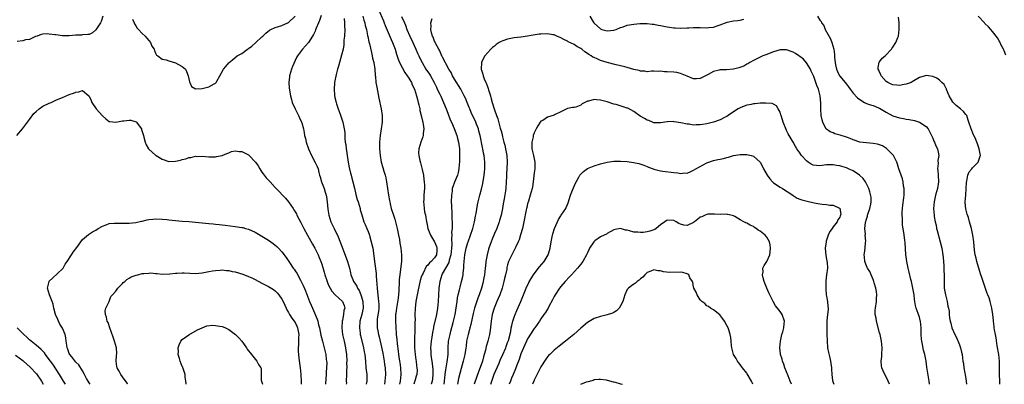
# Model space of a CAD drawing. Units: inches. Extents: x 2640000 to 2642083, y 1482000 to 1484934.
# Drawn here: x 2641636 to 2641933, y 1482000 to 1482110 of the extents above; entities that cross this region are included whole.
import ezdxf

# ---------------------------------------------------------------- set-up
doc = ezdxf.new("R2010")
doc.units = ezdxf.units.IN
doc.header["$MEASUREMENT"] = 0
doc.layers.add('LD26401482_2ft', color=222, linetype='Continuous')

msp = doc.modelspace()

# ---------------------------------------------------------------- linework, layer by layer
at = {"layer": 'LD26401482_2ft'}
for points, elevation in [([(2641661.07, 1482110.93), (2641660.59, 1482109.41), (2641660.38, 1482109), (2641659, 1482106.84), (2641658, 1482106), (2641657, 1482105.5), (2641656.59, 1482105.41), (2641655, 1482105.33), (2641654.7, 1482105.3), (2641653, 1482105.25), (2641650.96, 1482105.04), (2641648.92, 1482105.08), (2641647, 1482105.31), (2641646.61, 1482105.39), (2641645, 1482105.54), (2641644.31, 1482105.69), (2641643, 1482105.59), (2641642.5, 1482105.5), (2641641.34, 1482105), (2641640.81, 1482104.81), (2641639, 1482103.99), (2641637.82, 1482103.82), (2641637, 1482103.55), (2641635.32, 1482103.32)], 10340), ([(2641670.07, 1482110.07), (2641670.53, 1482109), (2641670.63, 1482108.63), (2641671, 1482108.02), (2641671.4, 1482107.4), (2641671.82, 1482107), (2641673, 1482105.77), (2641673.85, 1482105), (2641674.36, 1482104.36), (2641675, 1482103.65), (2641675.46, 1482103), (2641675.91, 1482101.91), (2641676.52, 1482101), (2641676.62, 1482100.62), (2641677, 1482099.87), (2641677.27, 1482099.27), (2641677.67, 1482099), (2641679, 1482098.04), (2641680.14, 1482097.86), (2641681, 1482097.51), (2641683, 1482096.96), (2641685, 1482095.84), (2641685.99, 1482095), (2641686.34, 1482094.34), (2641686.79, 1482093), (2641687.19, 1482091.19), (2641687.31, 1482091), (2641687.77, 1482089.77), (2641689.06, 1482089.06), (2641691, 1482089.18), (2641693, 1482089.65), (2641694.63, 1482090.63), (2641695, 1482090.8), (2641695.2, 1482091), (2641695.43, 1482091.43), (2641696.35, 1482093), (2641697.47, 1482095), (2641698.19, 1482095.81), (2641699, 1482096.88), (2641699.11, 1482097), (2641700.2, 1482097.8), (2641701, 1482098.52), (2641701.6, 1482099), (2641703, 1482099.77), (2641704.65, 1482101), (2641705, 1482101.21), (2641706.02, 1482101.98), (2641707.08, 1482102.92), (2641709, 1482104.75), (2641709.24, 1482105), (2641710.16, 1482105.84), (2641711.26, 1482106.74), (2641711.73, 1482107), (2641713, 1482107.53), (2641713.75, 1482107.75), (2641715, 1482108.17), (2641717, 1482109.08), (2641719.04, 1482110.96)], 10342), ([(2641726.85, 1482111.15), (2641726.35, 1482109.65), (2641726.05, 1482109), (2641725.38, 1482107.38), (2641725.19, 1482106.81), (2641725, 1482106.42), (2641724.57, 1482105.43), (2641724.26, 1482105), (2641723, 1482103.09), (2641721.21, 1482101), (2641719.73, 1482099), (2641719.45, 1482098.55), (2641718.23, 1482095.77), (2641717.91, 1482095), (2641717.3, 1482093), (2641717.28, 1482092.72), (2641717.11, 1482091), (2641717.23, 1482089.23), (2641717.6, 1482087), (2641717.89, 1482085.89), (2641718.16, 1482085), (2641718.98, 1482083), (2641720.02, 1482081), (2641720.34, 1482080.34), (2641720.95, 1482079), (2641721, 1482078.84), (2641721.49, 1482077), (2641721.78, 1482075.78), (2641721.85, 1482075), (2641722.1, 1482074.1), (2641722.33, 1482073), (2641723.01, 1482071.01), (2641723.89, 1482069), (2641725, 1482066.91), (2641725.68, 1482065.68), (2641725.96, 1482065), (2641726.12, 1482063.88), (2641726.39, 1482063), (2641726.59, 1482062.59), (2641726.96, 1482061), (2641727.76, 1482059), (2641728.05, 1482057.95), (2641728.39, 1482057), (2641728.48, 1482056.48), (2641728.67, 1482055), (2641728.82, 1482052.82), (2641729.11, 1482051), (2641729.78, 1482049), (2641730.75, 1482047), (2641731, 1482046.52), (2641731.72, 1482045), (2641732.68, 1482042.68), (2641733.46, 1482040.54), (2641734.78, 1482037), (2641735.37, 1482035), (2641735.64, 1482033.64), (2641735.83, 1482033), (2641736.39, 1482031.61), (2641736.62, 1482031), (2641737, 1482030.45), (2641737.56, 1482029.56), (2641737.76, 1482029), (2641738.26, 1482028.26), (2641738.77, 1482027), (2641739, 1482026.34), (2641739.4, 1482025), (2641739.49, 1482023), (2641739.42, 1482022.58), (2641739.05, 1482021), (2641738.53, 1482019), (2641738.38, 1482017), (2641738.58, 1482015.42), (2641738.62, 1482015), (2641738.68, 1482014.68), (2641739.61, 1482011), (2641739.78, 1482009.78), (2641739.95, 1482009), (2641740.08, 1482007.92), (2641740.15, 1482007), (2641740.34, 1482005), (2641740.57, 1482003), (2641740.62, 1482001.38), (2641740.62, 1482001), (2641740.43, 1482000)], 10340), ([(2641739.39, 1482111), (2641739.74, 1482109.74), (2641739.99, 1482109), (2641740.14, 1482108.14), (2641740.45, 1482107), (2641740.84, 1482105.16), (2641740.87, 1482104.87), (2641741.22, 1482103.22), (2641741.4, 1482102.6), (2641741.98, 1482099.98), (2641742.25, 1482099), (2641742.35, 1482098.35), (2641742.69, 1482097), (2641742.97, 1482095.03), (2641743.12, 1482093.12), (2641743.17, 1482092.83), (2641743.34, 1482091), (2641743.57, 1482089.57), (2641744.24, 1482086.24), (2641744.92, 1482083), (2641745.23, 1482081), (2641745.23, 1482079.23), (2641745.21, 1482079), (2641744.57, 1482075), (2641744.44, 1482073), (2641744.45, 1482071), (2641744.58, 1482069), (2641744.93, 1482067), (2641745.4, 1482065.41), (2641745.71, 1482064.29), (2641746.09, 1482063), (2641746.27, 1482062.27), (2641746.5, 1482061), (2641747.15, 1482057), (2641747.45, 1482055.45), (2641747.51, 1482055), (2641747.64, 1482054.36), (2641747.97, 1482053), (2641748.59, 1482051), (2641749, 1482049.76), (2641749.24, 1482049), (2641749.75, 1482047), (2641749.94, 1482045.94), (2641750.14, 1482045), (2641750.39, 1482043.61), (2641750.55, 1482042.55), (2641750.83, 1482041), (2641751.06, 1482039), (2641751.03, 1482037), (2641750.75, 1482034.75), (2641750.51, 1482033), (2641750.37, 1482031.63), (2641750.34, 1482031), (2641750.34, 1482030.34), (2641750.23, 1482029), (2641750.23, 1482028.23), (2641750, 1482026), (2641749.5, 1482023), (2641749.31, 1482021.31), (2641749.28, 1482021), (2641749.26, 1482019.26), (2641749.33, 1482017), (2641749.45, 1482015.45), (2641749.47, 1482015), (2641749.64, 1482013.64), (2641749.76, 1482012.24), (2641750.04, 1482010.04), (2641750.15, 1482009), (2641750.28, 1482008.28), (2641750.45, 1482007), (2641750.54, 1482006.54), (2641750.75, 1482005), (2641750.84, 1482003), (2641750.61, 1482001), (2641750.45, 1482000)], 10336), ([(2641744.16, 1482113), (2641745.58, 1482109.58), (2641745.84, 1482109), (2641746.15, 1482108.15), (2641747.91, 1482103.91), (2641748.33, 1482103), (2641749.1, 1482101), (2641749.52, 1482099.52), (2641750.01, 1482098.01), (2641750.4, 1482097), (2641752.04, 1482094.04), (2641752.78, 1482093), (2641753, 1482092.62), (2641754, 1482091), (2641754.29, 1482090.29), (2641754.93, 1482089), (2641755.53, 1482087), (2641755.84, 1482085.84), (2641756.09, 1482085), (2641756.21, 1482084.21), (2641756.55, 1482083), (2641756.58, 1482082.58), (2641757, 1482081), (2641757.33, 1482079.33), (2641757.46, 1482079), (2641757.58, 1482078.42), (2641757.73, 1482077), (2641757.57, 1482075.57), (2641757.53, 1482075), (2641757.42, 1482074.58), (2641756.86, 1482073), (2641756.23, 1482071), (2641756.17, 1482069.83), (2641756.21, 1482069), (2641756.56, 1482067.44), (2641756.77, 1482066.77), (2641757.19, 1482065.19), (2641757.27, 1482064.73), (2641757.62, 1482063), (2641757.76, 1482061.76), (2641757.89, 1482061), (2641757.93, 1482060.07), (2641757.94, 1482059), (2641757.86, 1482058.14), (2641757.79, 1482057), (2641757.74, 1482055.74), (2641757.68, 1482055), (2641757.77, 1482054.23), (2641757.85, 1482053), (2641757.98, 1482051.98), (2641758.22, 1482051), (2641758.59, 1482049), (2641758.67, 1482048.67), (2641759, 1482047), (2641759.73, 1482045), (2641761, 1482042.96), (2641761.54, 1482041.54), (2641761.72, 1482041), (2641761.66, 1482040.34), (2641761.59, 1482039), (2641761, 1482038.1), (2641759.99, 1482037), (2641759.42, 1482036.58), (2641759, 1482035.96), (2641758.5, 1482035.5), (2641757.53, 1482033.53), (2641757.22, 1482033), (2641757, 1482032.27), (2641756.68, 1482031.32), (2641755.98, 1482027.98), (2641755.8, 1482027), (2641755.48, 1482025.48), (2641755.4, 1482025), (2641755.14, 1482022.86), (2641755.09, 1482021), (2641755.11, 1482019.11), (2641755.09, 1482018.91), (2641755.05, 1482017), (2641754.91, 1482013), (2641754.95, 1482011), (2641755.15, 1482009), (2641755.38, 1482007.38), (2641755.45, 1482007), (2641755.57, 1482005.57), (2641755.69, 1482005), (2641755.72, 1482004.28), (2641755.62, 1482003), (2641755.5, 1482002.5), (2641755.08, 1482001), (2641755, 1482000.78), (2641754.79, 1482000)], 10334), ([(2641751.08, 1482110.92), (2641751.92, 1482109), (2641752.24, 1482108.24), (2641752.69, 1482107), (2641753.51, 1482105), (2641754.43, 1482103), (2641755.39, 1482101), (2641755.86, 1482099.86), (2641756.26, 1482099), (2641756.48, 1482098.48), (2641757.21, 1482097), (2641758.41, 1482095), (2641759.47, 1482093.47), (2641759.77, 1482093), (2641760.88, 1482091), (2641761.54, 1482089.54), (2641761.81, 1482089), (2641762.56, 1482087.44), (2641762.83, 1482086.83), (2641763.73, 1482085), (2641764.53, 1482083), (2641765, 1482081.69), (2641765.73, 1482079.73), (2641766.07, 1482079), (2641766.88, 1482077.12), (2641767.71, 1482075), (2641767.9, 1482074.1), (2641768.19, 1482073), (2641768.3, 1482072.3), (2641768.46, 1482071), (2641768.54, 1482069), (2641768.52, 1482067.48), (2641768.49, 1482067), (2641768.41, 1482066.41), (2641768.34, 1482065), (2641768.1, 1482063.9), (2641767.85, 1482063), (2641767.01, 1482060.99), (2641766.45, 1482059.55), (2641766.34, 1482059), (2641766.27, 1482058.27), (2641766.05, 1482057), (2641766.01, 1482055), (2641766.05, 1482053.95), (2641766.12, 1482053), (2641766.22, 1482052.22), (2641766.23, 1482051), (2641766.21, 1482049.79), (2641766.29, 1482049), (2641766.33, 1482048.33), (2641766.26, 1482047), (2641766.12, 1482045.88), (2641766.15, 1482045), (2641766.05, 1482043.95), (2641766.17, 1482042.17), (2641766.1, 1482041), (2641765.99, 1482040.01), (2641765.91, 1482039), (2641765.42, 1482037.42), (2641765.27, 1482036.73), (2641764.26, 1482035), (2641763.3, 1482033.3), (2641763.15, 1482033), (2641762.55, 1482031), (2641762.32, 1482029), (2641762.08, 1482025), (2641761.97, 1482023.97), (2641761.89, 1482023), (2641761.54, 1482021), (2641760.7, 1482017.3), (2641760.65, 1482017), (2641760.37, 1482015.63), (2641760.17, 1482014.17), (2641759.97, 1482013), (2641759.78, 1482011), (2641759.85, 1482009.85), (2641759.86, 1482009), (2641759.95, 1482008.05), (2641760.13, 1482007), (2641760.28, 1482006.28), (2641760.44, 1482004.44), (2641760.49, 1482003), (2641760.38, 1482001.62), (2641760.31, 1482001), (2641760.01, 1482000.01), (2641760.01, 1482000)], 10332), ([(2641807.71, 1482111), (2641808.75, 1482109.25), (2641808.91, 1482109), (2641809, 1482108.89), (2641811, 1482107.12), (2641811.31, 1482107), (2641813, 1482106.55), (2641815, 1482106.77), (2641815.63, 1482107), (2641817, 1482107.56), (2641817.81, 1482107.81), (2641819, 1482108.23), (2641821, 1482108.61), (2641822.77, 1482108.77), (2641825, 1482108.73), (2641826.55, 1482108.55), (2641827, 1482108.52), (2641828.27, 1482108.27), (2641829, 1482108.17), (2641830, 1482108), (2641831, 1482107.77), (2641831.71, 1482107.71), (2641833, 1482107.44), (2641833.47, 1482107.47), (2641835, 1482107.36), (2641837, 1482107.51), (2641837.5, 1482107.5), (2641839, 1482107.6), (2641839.53, 1482107.53), (2641841, 1482107.53), (2641843, 1482107.49), (2641843.58, 1482107.58), (2641845, 1482107.71), (2641846.07, 1482108.07), (2641847, 1482108.33), (2641849.14, 1482109.14), (2641851, 1482109.61), (2641852.31, 1482109.69), (2641853, 1482109.79), (2641854.1, 1482110.1)], 10330), ([(2641876.3, 1482111), (2641877, 1482109.82), (2641877.38, 1482109.38), (2641877.47, 1482109), (2641878.17, 1482108.17), (2641878.55, 1482107), (2641879, 1482106.22), (2641880.16, 1482104.16), (2641880.63, 1482103), (2641881.22, 1482101), (2641881.42, 1482099.42), (2641881.44, 1482099), (2641881.44, 1482098.56), (2641881.57, 1482097), (2641881.68, 1482096.32), (2641881.97, 1482095), (2641882.33, 1482094.33), (2641882.95, 1482093), (2641883, 1482092.93), (2641884.57, 1482091), (2641885, 1482090.44), (2641885.66, 1482089.66), (2641886.08, 1482089), (2641887, 1482087.79), (2641888.36, 1482086.36), (2641889, 1482085.81), (2641890.48, 1482085), (2641891, 1482084.68), (2641892.23, 1482084.23), (2641893, 1482084.02), (2641894.64, 1482083.36), (2641895, 1482083.2), (2641897, 1482082.01), (2641898.97, 1482080.97), (2641901, 1482080.33), (2641902.17, 1482080.17), (2641903, 1482079.97), (2641903.86, 1482079.86), (2641905.5, 1482079.5), (2641907, 1482079.03), (2641909, 1482077.69), (2641909.56, 1482077), (2641910.65, 1482075), (2641911, 1482074.18), (2641911.33, 1482073.33), (2641911.53, 1482073), (2641911.91, 1482071.91), (2641912.4, 1482071), (2641912.52, 1482070.52), (2641912.8, 1482069), (2641912.54, 1482067.46), (2641912.59, 1482066.59), (2641912.43, 1482065), (2641912.5, 1482064.5), (2641912.61, 1482063), (2641912.72, 1482061), (2641912.39, 1482059), (2641911.85, 1482057), (2641911.52, 1482055.52), (2641911.42, 1482055), (2641911.25, 1482053), (2641911.37, 1482051), (2641911.43, 1482050.57), (2641911.71, 1482049), (2641911.97, 1482047.97), (2641912.16, 1482047), (2641912.35, 1482046.35), (2641913.24, 1482043), (2641913.72, 1482041), (2641914.07, 1482039), (2641914.13, 1482038.13), (2641914.24, 1482037), (2641914.31, 1482035.69), (2641914.33, 1482034.33), (2641914.38, 1482033), (2641914.4, 1482031), (2641914.43, 1482030.43), (2641914.47, 1482029), (2641914.81, 1482027), (2641915.31, 1482025), (2641915.56, 1482023.56), (2641915.74, 1482023), (2641915.93, 1482022.07), (2641915.98, 1482021), (2641916.05, 1482020.05), (2641916.2, 1482019), (2641916.4, 1482018.4), (2641916.72, 1482017), (2641917.6, 1482015), (2641918.11, 1482014.11), (2641919, 1482011.91), (2641919.34, 1482011), (2641919.69, 1482009.69), (2641919.83, 1482009), (2641919.98, 1482007.98), (2641920.09, 1482007), (2641920.23, 1482006.23), (2641920.37, 1482005), (2641920.66, 1482003.34), (2641920.73, 1482003), (2641921.05, 1482001), (2641921.17, 1482000)], 10330), ([(2641931.18, 1482000), (2641931.17, 1482001), (2641931.07, 1482003), (2641931.12, 1482005), (2641931.13, 1482007), (2641930.89, 1482009), (2641930.41, 1482011.59), (2641930.06, 1482014.06), (2641929.85, 1482015), (2641929.6, 1482016.4), (2641929.5, 1482017), (2641929.48, 1482017.48), (2641929.29, 1482019), (2641929.29, 1482019.29), (2641929.1, 1482021), (2641928.77, 1482023), (2641928.27, 1482025), (2641927.95, 1482026.05), (2641927.61, 1482027), (2641927.4, 1482027.4), (2641927, 1482028.57), (2641926.88, 1482028.88), (2641926.79, 1482029.21), (2641926.12, 1482031), (2641925.75, 1482032.25), (2641925.35, 1482033.35), (2641924.25, 1482037), (2641924.04, 1482038.04), (2641923.77, 1482039), (2641923.57, 1482040.43), (2641923.39, 1482043), (2641923.1, 1482045), (2641922.62, 1482047), (2641922.23, 1482048.23), (2641922.07, 1482049), (2641921.71, 1482050.29), (2641921.34, 1482051.34), (2641920.95, 1482052.95), (2641920.78, 1482054.78), (2641920.77, 1482055), (2641920.92, 1482057), (2641921.1, 1482059), (2641921.15, 1482060.85), (2641921.18, 1482061), (2641921.27, 1482061.27), (2641921.54, 1482063), (2641921.97, 1482064.03), (2641922.79, 1482065), (2641923, 1482065.3), (2641924.69, 1482067), (2641925, 1482067.9), (2641925.24, 1482068.76), (2641925.35, 1482069), (2641924.99, 1482071), (2641924.45, 1482072.45), (2641924.29, 1482073), (2641923.73, 1482074.27), (2641923.37, 1482075), (2641923.23, 1482075.23), (2641922.51, 1482077), (2641921.87, 1482079), (2641921.67, 1482079.67), (2641921.22, 1482081), (2641921, 1482081.34), (2641920.21, 1482082.21), (2641919.39, 1482083), (2641918.04, 1482084.04), (2641917.03, 1482085.03), (2641915.97, 1482087), (2641915.16, 1482088.84), (2641915.09, 1482089.09), (2641915, 1482089.21), (2641914.4, 1482090.4), (2641913.69, 1482091), (2641913, 1482091.68), (2641912.26, 1482092.26), (2641911, 1482092.83), (2641909.73, 1482093), (2641909, 1482093.12), (2641908.7, 1482093), (2641907, 1482092.47), (2641904.81, 1482091.19), (2641904.45, 1482091), (2641903, 1482090.47), (2641902.37, 1482090.37), (2641901, 1482090.07), (2641900.18, 1482090.18), (2641899, 1482090.24), (2641898.5, 1482090.5), (2641897.49, 1482091), (2641897, 1482091.31), (2641895.48, 1482093), (2641895.37, 1482093.37), (2641895, 1482094.07), (2641894.73, 1482094.73), (2641894.59, 1482095), (2641894.53, 1482095.47), (2641894.89, 1482097.11), (2641895, 1482097.22), (2641895.73, 1482098.27), (2641896.64, 1482099), (2641898.59, 1482101), (2641898.72, 1482101.28), (2641899, 1482101.65), (2641899.91, 1482103), (2641900.5, 1482104.5), (2641900.64, 1482105), (2641900.86, 1482107), (2641900.84, 1482108.84), (2641900.87, 1482109), (2641900.7, 1482110.7)], 10332), ([(2641933, 1482099.26), (2641932.5, 1482100.5), (2641932.28, 1482101), (2641931.53, 1482102.47), (2641931.21, 1482103.21), (2641931, 1482103.52), (2641930.47, 1482104.47), (2641929, 1482106.4), (2641928.46, 1482107), (2641927.74, 1482107.74), (2641926.72, 1482108.72), (2641926.54, 1482109), (2641924.7, 1482111)], 10334), ([(2641733.73, 1482110.27), (2641733.88, 1482109), (2641733.89, 1482107.89), (2641733.95, 1482107), (2641733.85, 1482105), (2641733.71, 1482103.71), (2641733.67, 1482102.33), (2641733.43, 1482101), (2641733, 1482099.23), (2641732.33, 1482097), (2641732.1, 1482095.9), (2641731.78, 1482095), (2641731.35, 1482093.35), (2641730.88, 1482091), (2641730.89, 1482090.89), (2641730.73, 1482089), (2641730.88, 1482087.12), (2641731, 1482086.48), (2641731.32, 1482085), (2641731.49, 1482084.51), (2641731.94, 1482083), (2641732.55, 1482081.45), (2641733.4, 1482079), (2641733.81, 1482077), (2641733.93, 1482075.93), (2641733.93, 1482074.07), (2641734.08, 1482073), (2641734.27, 1482072.27), (2641734.33, 1482071), (2641734.48, 1482070.48), (2641734.64, 1482069), (2641734.97, 1482066.97), (2641735.32, 1482065.32), (2641735.7, 1482063.7), (2641735.89, 1482063), (2641736.1, 1482062.1), (2641736.42, 1482061), (2641736.87, 1482059.13), (2641737.27, 1482057.27), (2641737.7, 1482055.69), (2641737.94, 1482055), (2641738.55, 1482053), (2641738.63, 1482052.63), (2641739.05, 1482051.05), (2641739.74, 1482049), (2641740.13, 1482048.13), (2641740.59, 1482047), (2641741, 1482046.07), (2641741.36, 1482045), (2641741.49, 1482044.51), (2641741.94, 1482043), (2641742.37, 1482041), (2641742.7, 1482038.7), (2641742.89, 1482037), (2641743, 1482036.33), (2641743.4, 1482033.4), (2641743.42, 1482032.58), (2641743.66, 1482029), (2641743.84, 1482027.84), (2641743.99, 1482026.01), (2641744.15, 1482025), (2641744.19, 1482024.19), (2641744.18, 1482023), (2641744.09, 1482021.91), (2641743.76, 1482019.76), (2641743.7, 1482019), (2641743.74, 1482017), (2641743.9, 1482016.1), (2641744.13, 1482015), (2641744.31, 1482014.31), (2641745, 1482011.25), (2641745.4, 1482009.4), (2641745.85, 1482007), (2641745.94, 1482005.94), (2641746.1, 1482005), (2641746.18, 1482003), (2641746.07, 1482001.93), (2641746.04, 1482001), (2641745.89, 1482000)], 10338), ([(2641763.85, 1482000), (2641763.99, 1482001), (2641764.06, 1482001.94), (2641764.19, 1482003), (2641764.41, 1482004.41), (2641764.46, 1482005), (2641764.82, 1482006.82), (2641765.04, 1482009), (2641765.05, 1482011), (2641765.23, 1482013), (2641765.66, 1482015), (2641765.93, 1482016.07), (2641766.63, 1482018.63), (2641767.21, 1482021), (2641767.63, 1482023.63), (2641767.76, 1482025), (2641767.89, 1482026.11), (2641768.1, 1482027), (2641768.49, 1482028.49), (2641768.67, 1482029.33), (2641769.13, 1482031), (2641769.46, 1482032.54), (2641769.58, 1482033), (2641769.63, 1482033.63), (2641769.8, 1482035), (2641769.8, 1482035.8), (2641769.92, 1482037), (2641769.99, 1482037.99), (2641770.13, 1482039), (2641770.51, 1482041), (2641771, 1482042.74), (2641771.09, 1482043), (2641771.84, 1482045), (2641772.53, 1482047), (2641773.04, 1482049), (2641773.34, 1482050.66), (2641773.52, 1482051.52), (2641773.91, 1482054.09), (2641774.12, 1482055), (2641774.62, 1482057), (2641775.12, 1482058.88), (2641775.49, 1482060.51), (2641775.94, 1482063), (2641776.04, 1482063.96), (2641776.16, 1482065), (2641776.15, 1482067), (2641775.88, 1482069), (2641775.72, 1482069.72), (2641775.48, 1482071), (2641775.38, 1482071.38), (2641774.71, 1482075), (2641774.32, 1482076.32), (2641774.17, 1482077), (2641773.62, 1482078.38), (2641773.28, 1482079.28), (2641772.44, 1482081), (2641772.02, 1482081.98), (2641771.61, 1482083), (2641771.46, 1482083.46), (2641770.78, 1482085), (2641770.27, 1482086.27), (2641769.92, 1482087), (2641768.86, 1482089), (2641767, 1482092.01), (2641766.43, 1482093), (2641765.98, 1482093.98), (2641765.32, 1482095), (2641763.43, 1482098.57), (2641763.23, 1482099), (2641763.17, 1482099.17), (2641763, 1482099.46), (2641762.53, 1482100.53), (2641762.25, 1482101), (2641761.39, 1482102.61), (2641761.21, 1482103), (2641761.16, 1482103.16), (2641761, 1482103.48), (2641760.6, 1482104.6), (2641760.37, 1482105), (2641760.07, 1482105.93), (2641759.85, 1482107), (2641759.95, 1482107.95), (2641759.85, 1482109), (2641760.3, 1482110.3)], 10330), ([(2641910, 1482000), (2641909.9, 1482001), (2641909.22, 1482005.22), (2641908.97, 1482007.03), (2641908.59, 1482009), (2641908.25, 1482010.25), (2641907.95, 1482012.05), (2641907.74, 1482013), (2641907.64, 1482013.64), (2641907.55, 1482015), (2641907.51, 1482016.49), (2641907.47, 1482017), (2641907.27, 1482019), (2641907.23, 1482019.23), (2641907, 1482020.23), (2641906.61, 1482021.39), (2641906.02, 1482023), (2641905.79, 1482023.79), (2641905.63, 1482025), (2641905.53, 1482025.53), (2641905.38, 1482027), (2641905.03, 1482029.03), (2641904.58, 1482031), (2641904.42, 1482031.58), (2641903.86, 1482033.86), (2641903.56, 1482035), (2641903.18, 1482037), (2641902.91, 1482039.09), (2641902.66, 1482042.66), (2641902.54, 1482043.46), (2641902.27, 1482045.73), (2641901.93, 1482047.93), (2641901.87, 1482049), (2641901.87, 1482050.13), (2641901.8, 1482051), (2641901.8, 1482051.8), (2641901.88, 1482053), (2641902.01, 1482053.99), (2641902.25, 1482056.25), (2641902.35, 1482057), (2641902.38, 1482059), (2641902.23, 1482059.77), (2641902.09, 1482061), (2641901.91, 1482061.91), (2641901.46, 1482063), (2641900.74, 1482065), (2641900.38, 1482066.38), (2641900.17, 1482067), (2641899.25, 1482068.75), (2641899.14, 1482069), (2641897.09, 1482071.09), (2641895.87, 1482071.87), (2641895, 1482072.22), (2641894.38, 1482072.38), (2641893, 1482072.64), (2641891, 1482072.75), (2641889, 1482072.99), (2641887, 1482073.68), (2641886.1, 1482074.1), (2641885, 1482074.49), (2641883.09, 1482075.09), (2641881.54, 1482075.54), (2641881, 1482075.78), (2641880.07, 1482076.07), (2641879, 1482076.9), (2641878.94, 1482076.94), (2641877.89, 1482079), (2641877.7, 1482079.7), (2641877.44, 1482081), (2641877.28, 1482083), (2641877.29, 1482084.71), (2641877.13, 1482087), (2641876.62, 1482089), (2641876.09, 1482090.09), (2641875.83, 1482091), (2641875.17, 1482092.83), (2641875, 1482093.22), (2641874.4, 1482094.4), (2641874.19, 1482095), (2641873, 1482096.95), (2641872.04, 1482098.04), (2641871, 1482098.8), (2641870.67, 1482099), (2641869.71, 1482099.71), (2641869, 1482100.08), (2641868.34, 1482100.34), (2641867, 1482100.85), (2641865, 1482100.88), (2641863, 1482100.24), (2641861.76, 1482099.76), (2641861, 1482099.43), (2641859.87, 1482099), (2641859, 1482098.61), (2641857, 1482097.61), (2641855.91, 1482097), (2641855.35, 1482096.65), (2641855, 1482096.48), (2641854.07, 1482095.93), (2641852.61, 1482095.39), (2641851, 1482095.02), (2641848.85, 1482094.85), (2641847, 1482094.78), (2641846.66, 1482094.66), (2641845, 1482094.31), (2641843.36, 1482093.36), (2641841.53, 1482092.47), (2641841, 1482092.14), (2641839.88, 1482092.12), (2641839, 1482092.06), (2641837, 1482092.85), (2641835.51, 1482093.51), (2641835, 1482093.69), (2641833.95, 1482093.95), (2641833, 1482094.1), (2641831, 1482094.22), (2641830.24, 1482094.24), (2641829, 1482094.35), (2641828.33, 1482094.33), (2641827, 1482094.39), (2641826.35, 1482094.35), (2641825, 1482094.2), (2641824.35, 1482094.35), (2641823, 1482094.37), (2641822.58, 1482094.58), (2641821, 1482094.94), (2641819, 1482095.54), (2641818.32, 1482095.68), (2641817, 1482096.01), (2641815.69, 1482096.31), (2641813, 1482097), (2641811, 1482097.59), (2641809.91, 1482098.09), (2641809, 1482098.48), (2641808.67, 1482098.67), (2641808.17, 1482099), (2641807.43, 1482099.43), (2641807, 1482099.76), (2641806.25, 1482100.25), (2641805.3, 1482101), (2641805, 1482101.21), (2641803.83, 1482101.83), (2641803, 1482102.39), (2641801.25, 1482103.25), (2641801, 1482103.41), (2641799.94, 1482103.94), (2641799, 1482104.47), (2641797.79, 1482105), (2641797, 1482105.31), (2641796.64, 1482105.36), (2641795, 1482105.63), (2641793, 1482105.58), (2641792.47, 1482105.53), (2641790.71, 1482105.29), (2641789, 1482104.97), (2641787, 1482104.65), (2641785, 1482104.42), (2641783, 1482104.08), (2641781.57, 1482103.57), (2641781, 1482103.38), (2641780.41, 1482103), (2641779.58, 1482102.42), (2641779, 1482101.96), (2641778.48, 1482101.52), (2641777.95, 1482101), (2641776.09, 1482099), (2641775.68, 1482098.32), (2641775.08, 1482097), (2641775.03, 1482095), (2641775.53, 1482093.53), (2641775.61, 1482093), (2641775.93, 1482092.07), (2641776.42, 1482091), (2641776.62, 1482090.62), (2641777, 1482089.47), (2641777.14, 1482089.14), (2641777.23, 1482088.78), (2641777.79, 1482087), (2641778.06, 1482086.06), (2641778.34, 1482085), (2641778.91, 1482083), (2641779, 1482082.71), (2641779.62, 1482081), (2641780.01, 1482080.01), (2641780.77, 1482077.23), (2641780.89, 1482076.89), (2641781, 1482076.42), (2641781.3, 1482075.3), (2641781.44, 1482074.56), (2641781.86, 1482073), (2641782.13, 1482072.13), (2641782.38, 1482071), (2641782.74, 1482069), (2641782.84, 1482067), (2641782.7, 1482063.3), (2641782.65, 1482062.65), (2641782.6, 1482061), (2641782.41, 1482059), (2641782.33, 1482058.33), (2641781.96, 1482055.96), (2641781.63, 1482054.37), (2641781.4, 1482053), (2641781, 1482050.95), (2641780.59, 1482049.41), (2641780.46, 1482049), (2641779.7, 1482047), (2641779, 1482045.43), (2641778.29, 1482043.71), (2641778.03, 1482043), (2641777.36, 1482041), (2641777.28, 1482040.72), (2641776.83, 1482039), (2641776.46, 1482037), (2641776.29, 1482035.71), (2641776.23, 1482035), (2641775.99, 1482033), (2641775.85, 1482032.15), (2641775.49, 1482030.51), (2641775.08, 1482029), (2641774.46, 1482027), (2641774.06, 1482025.94), (2641773.06, 1482022.94), (2641772.63, 1482021.37), (2641771.93, 1482018.07), (2641771.62, 1482017), (2641771.5, 1482016.5), (2641771.06, 1482015), (2641770.65, 1482013), (2641770.47, 1482011.53), (2641770.34, 1482010.34), (2641770.13, 1482009), (2641769.65, 1482007), (2641769, 1482004.77), (2641768.24, 1482001.76), (2641767.87, 1482000)], 10328), ([(2641635.19, 1482075), (2641636.95, 1482077), (2641637.78, 1482078.22), (2641638.4, 1482079), (2641639, 1482079.84), (2641640.38, 1482081.62), (2641641, 1482082.24), (2641641.9, 1482083), (2641643, 1482083.81), (2641645, 1482084.8), (2641645.56, 1482085), (2641647, 1482085.64), (2641648.21, 1482086.21), (2641649, 1482086.51), (2641650.77, 1482087.23), (2641651, 1482087.34), (2641652.26, 1482087.74), (2641653, 1482088.11), (2641653.87, 1482088.13), (2641655, 1482088.57), (2641656.94, 1482086.94), (2641657, 1482086.84), (2641657.6, 1482085.6), (2641657.82, 1482085), (2641659.13, 1482083), (2641661, 1482080.93), (2641662, 1482080), (2641663, 1482079.27), (2641663.18, 1482079.18), (2641665.01, 1482079.01), (2641667, 1482079.42), (2641667.45, 1482079.45), (2641669, 1482079.62), (2641669.59, 1482079.59), (2641671.12, 1482079.12), (2641671.23, 1482079), (2641671.71, 1482078.29), (2641672.71, 1482077), (2641672.79, 1482076.79), (2641673.32, 1482075), (2641673.48, 1482074.52), (2641673.87, 1482073), (2641674.16, 1482072.16), (2641674.88, 1482071), (2641675, 1482070.87), (2641677, 1482069.12), (2641677.17, 1482069), (2641679, 1482067.91), (2641681, 1482067.21), (2641683, 1482067.22), (2641684.45, 1482067.55), (2641685, 1482067.75), (2641686.06, 1482067.94), (2641687, 1482068.39), (2641687.59, 1482068.41), (2641689, 1482068.73), (2641689.3, 1482068.7), (2641691, 1482068.73), (2641693, 1482068.59), (2641693.4, 1482068.6), (2641695, 1482068.56), (2641695.34, 1482068.66), (2641697, 1482068.98), (2641698.42, 1482069.58), (2641699, 1482069.78), (2641699.86, 1482070.14), (2641701, 1482070.41), (2641702.19, 1482070.19), (2641703, 1482070.18), (2641705, 1482069.13), (2641705.17, 1482069), (2641707, 1482067.11), (2641707.09, 1482067), (2641707.88, 1482065.88), (2641708.35, 1482065), (2641709, 1482063.98), (2641709.42, 1482063.42), (2641709.71, 1482063), (2641710.28, 1482062.28), (2641711, 1482061.51), (2641711.26, 1482061.26), (2641711.45, 1482061), (2641713, 1482059.34), (2641713.28, 1482059), (2641716.07, 1482056.07), (2641717, 1482054.98), (2641718.37, 1482053), (2641718.64, 1482052.64), (2641719, 1482052.03), (2641719.4, 1482051.4), (2641719.55, 1482051), (2641720.08, 1482049.92), (2641720.74, 1482048.74), (2641721.42, 1482047.42), (2641721.61, 1482047), (2641722.7, 1482045), (2641724.25, 1482042.25), (2641724.91, 1482041), (2641725.92, 1482039), (2641726.26, 1482038.26), (2641726.75, 1482037), (2641727, 1482036.27), (2641727.8, 1482033.8), (2641727.98, 1482033), (2641728.41, 1482031.59), (2641728.61, 1482031), (2641729, 1482030.1), (2641729.52, 1482029), (2641730.08, 1482028.08), (2641731.02, 1482027.02), (2641733.24, 1482025), (2641733.78, 1482023.78), (2641733.98, 1482023), (2641733.72, 1482022.28), (2641733.6, 1482021), (2641733.3, 1482019.3), (2641733.21, 1482019), (2641733.11, 1482017), (2641733.31, 1482015), (2641733.73, 1482013), (2641734.19, 1482011), (2641734.3, 1482010.3), (2641734.45, 1482009), (2641734.55, 1482007), (2641734.51, 1482006.51), (2641734.55, 1482005), (2641734.5, 1482004.5), (2641734.48, 1482003), (2641734.42, 1482001), (2641734.43, 1482000.43), (2641734.41, 1482000)], 10342), ([(2641897.97, 1482000), (2641897.58, 1482001), (2641897, 1482002.23), (2641896.56, 1482003), (2641896.1, 1482004.1), (2641895.7, 1482005), (2641895.59, 1482005.59), (2641895.47, 1482007), (2641895.61, 1482008.39), (2641895.61, 1482009), (2641895.73, 1482011), (2641895.6, 1482013), (2641895.48, 1482013.48), (2641895.18, 1482015), (2641895, 1482015.55), (2641894.02, 1482019), (2641893.92, 1482019.92), (2641893.64, 1482021), (2641893.66, 1482022.34), (2641893.75, 1482023), (2641894.06, 1482025), (2641894.1, 1482025.9), (2641894.12, 1482027), (2641894.02, 1482028.02), (2641893.88, 1482029), (2641893.36, 1482030.64), (2641893.27, 1482031), (2641893, 1482031.6), (2641892.4, 1482033), (2641892, 1482034), (2641891.33, 1482035), (2641891.25, 1482035.25), (2641891, 1482035.75), (2641890.59, 1482037), (2641890.48, 1482038.48), (2641890.39, 1482039), (2641890.44, 1482039.56), (2641890.62, 1482041), (2641890.74, 1482042.74), (2641890.8, 1482043.2), (2641890.66, 1482045), (2641890.71, 1482045.29), (2641890.59, 1482047), (2641890.75, 1482048.75), (2641891, 1482049.76), (2641891.3, 1482050.7), (2641891.37, 1482051), (2641892.03, 1482053), (2641892.35, 1482054.35), (2641892.43, 1482055), (2641892.43, 1482056.43), (2641892.07, 1482058.07), (2641891.72, 1482059), (2641890.75, 1482061), (2641890.01, 1482062.01), (2641888.93, 1482063), (2641887, 1482064.31), (2641886.55, 1482064.55), (2641885.64, 1482065), (2641885, 1482065.27), (2641883.65, 1482065.65), (2641883, 1482065.86), (2641881.99, 1482065.99), (2641881, 1482066.2), (2641880.18, 1482066.18), (2641879, 1482066.16), (2641877, 1482065.91), (2641875.98, 1482065.98), (2641875, 1482066.1), (2641874.37, 1482066.37), (2641873.49, 1482067), (2641873, 1482067.33), (2641871.52, 1482069), (2641871.28, 1482069.28), (2641871, 1482069.75), (2641870.11, 1482071), (2641869.68, 1482071.68), (2641869, 1482072.97), (2641867.78, 1482075), (2641867.5, 1482075.5), (2641867, 1482076.51), (2641866.83, 1482076.83), (2641865.97, 1482079), (2641865.77, 1482079.77), (2641865.31, 1482081), (2641865.27, 1482081.27), (2641865, 1482082.03), (2641864.47, 1482083), (2641863.94, 1482083.94), (2641863, 1482084.44), (2641862.62, 1482084.62), (2641860.77, 1482084.77), (2641859, 1482084.71), (2641857.43, 1482084.57), (2641857, 1482084.52), (2641856.34, 1482084.34), (2641855, 1482084.11), (2641854.17, 1482083.83), (2641853, 1482083.34), (2641852.4, 1482083), (2641851, 1482082.12), (2641849.43, 1482081), (2641849, 1482080.73), (2641848.49, 1482080.49), (2641847, 1482079.73), (2641845, 1482079.06), (2641843.34, 1482078.66), (2641843, 1482078.57), (2641841.65, 1482078.35), (2641841, 1482078.2), (2641839.8, 1482078.2), (2641839, 1482078.17), (2641837.61, 1482078.39), (2641837, 1482078.47), (2641835.15, 1482078.85), (2641833.14, 1482079.14), (2641833, 1482079.19), (2641831.14, 1482079.14), (2641831, 1482079.16), (2641829, 1482078.79), (2641827.17, 1482078.83), (2641827, 1482078.86), (2641826.64, 1482079), (2641825.53, 1482079.53), (2641825, 1482079.66), (2641824.18, 1482080.18), (2641822.88, 1482080.88), (2641821, 1482082.21), (2641819.21, 1482083.21), (2641819, 1482083.29), (2641815.69, 1482084.31), (2641815, 1482084.48), (2641813, 1482085.11), (2641811, 1482085.67), (2641809.78, 1482085.78), (2641809, 1482085.89), (2641807.38, 1482085.38), (2641807, 1482085.34), (2641805.44, 1482084.56), (2641805, 1482084.16), (2641803.56, 1482083.56), (2641803, 1482083.45), (2641802.52, 1482083.48), (2641801, 1482083.11), (2641800.85, 1482083), (2641799.58, 1482082.42), (2641799, 1482082.19), (2641797.31, 1482081.31), (2641797, 1482081.13), (2641795, 1482080.5), (2641793.57, 1482079.57), (2641793, 1482079.28), (2641792.04, 1482077.96), (2641791.58, 1482077), (2641791, 1482075.85), (2641790.69, 1482075), (2641790.63, 1482074.63), (2641790.24, 1482073), (2641790.3, 1482072.3), (2641790.32, 1482071), (2641790.79, 1482069), (2641791, 1482067.94), (2641791.21, 1482067), (2641791.19, 1482065.19), (2641791.18, 1482065), (2641791, 1482063.72), (2641790.68, 1482061), (2641790.45, 1482059.55), (2641790.35, 1482059), (2641789.79, 1482057), (2641789.24, 1482055.24), (2641789, 1482054.38), (2641788.73, 1482053.27), (2641788.66, 1482053), (2641788.56, 1482052.56), (2641787.91, 1482049), (2641787.45, 1482047), (2641786.91, 1482045.09), (2641786.44, 1482043.56), (2641786.2, 1482043), (2641785.48, 1482041.48), (2641785.2, 1482040.8), (2641785, 1482040.49), (2641784.21, 1482039), (2641783.58, 1482037.58), (2641783.29, 1482037), (2641783, 1482036.03), (2641782.79, 1482035.21), (2641782.71, 1482034.71), (2641782.34, 1482033), (2641782.07, 1482031.93), (2641781.88, 1482031), (2641781.35, 1482029), (2641780.64, 1482027), (2641780.14, 1482025.86), (2641779.75, 1482025), (2641778.91, 1482023), (2641778.38, 1482021), (2641778.06, 1482019), (2641777.72, 1482016.28), (2641777.51, 1482015), (2641777.04, 1482013), (2641776.56, 1482011.44), (2641776.3, 1482010.3), (2641775.93, 1482009), (2641775.71, 1482008.29), (2641775.38, 1482007), (2641775, 1482005.83), (2641774.56, 1482004.56), (2641773.67, 1482002.33), (2641772.89, 1482000)], 10326), ([(2641777.93, 1482000), (2641778.25, 1482001), (2641778.97, 1482003.03), (2641780.41, 1482006.41), (2641780.75, 1482007.25), (2641781.55, 1482009), (2641782.41, 1482011), (2641782.56, 1482011.44), (2641783, 1482012.57), (2641783.23, 1482013.23), (2641783.91, 1482015.91), (2641784.09, 1482017), (2641784.23, 1482017.77), (2641784.58, 1482019), (2641785, 1482020.26), (2641785.27, 1482021), (2641785.77, 1482022.23), (2641786.96, 1482024.96), (2641787.56, 1482026.44), (2641787.8, 1482027), (2641788.59, 1482029), (2641789.33, 1482030.67), (2641790.05, 1482031.95), (2641790.75, 1482033), (2641791, 1482033.32), (2641792.63, 1482035.37), (2641794, 1482037), (2641795.21, 1482039), (2641795.62, 1482040.38), (2641795.75, 1482041), (2641796.05, 1482043), (2641796.48, 1482045), (2641796.59, 1482045.41), (2641797.09, 1482047), (2641798.32, 1482049.68), (2641799, 1482050.79), (2641799.16, 1482051), (2641800.48, 1482053), (2641800.65, 1482053.35), (2641801, 1482054.21), (2641801.24, 1482054.76), (2641801.95, 1482057), (2641802.54, 1482058.54), (2641802.78, 1482059.22), (2641803.41, 1482060.59), (2641804.47, 1482062.47), (2641804.74, 1482063), (2641805, 1482063.33), (2641805.81, 1482064.19), (2641807, 1482065.05), (2641809, 1482065.84), (2641811, 1482066.49), (2641813, 1482067), (2641815, 1482067.26), (2641817, 1482067.27), (2641819, 1482067.12), (2641820.86, 1482066.86), (2641822.53, 1482066.53), (2641824.03, 1482066.03), (2641825, 1482065.65), (2641825.45, 1482065.45), (2641826.78, 1482065), (2641827, 1482064.9), (2641829, 1482064.37), (2641829.71, 1482064.29), (2641833, 1482063.87), (2641834.27, 1482063.73), (2641835, 1482063.55), (2641836.25, 1482063.75), (2641837, 1482063.69), (2641838.13, 1482064.13), (2641839, 1482064.55), (2641839.69, 1482065), (2641843, 1482066.79), (2641845, 1482067.5), (2641846.27, 1482067.73), (2641847, 1482067.9), (2641847.94, 1482068.06), (2641849, 1482068.35), (2641849.53, 1482068.47), (2641851, 1482068.96), (2641853, 1482069.32), (2641855, 1482069.29), (2641856.29, 1482069), (2641857, 1482068.81), (2641859, 1482067.01), (2641859.69, 1482065.69), (2641860.02, 1482065), (2641861.14, 1482063), (2641861.94, 1482061.94), (2641862.77, 1482061), (2641863, 1482060.78), (2641865, 1482059.44), (2641865.79, 1482059), (2641868.86, 1482057), (2641868.94, 1482056.94), (2641870.16, 1482056.16), (2641871, 1482055.86), (2641871.59, 1482055.59), (2641873.19, 1482055.19), (2641875.27, 1482054.73), (2641877, 1482054.41), (2641877.74, 1482054.26), (2641879, 1482054.19), (2641879.99, 1482054.01), (2641881, 1482053.99), (2641882.88, 1482053.12), (2641883, 1482053.08), (2641883.06, 1482053), (2641883.27, 1482051.27), (2641883.25, 1482051), (2641883.16, 1482050.84), (2641883, 1482050.41), (2641882.4, 1482049.6), (2641882.23, 1482049), (2641881, 1482047.43), (2641880.72, 1482047), (2641879.98, 1482046.02), (2641879.52, 1482045), (2641878.89, 1482043.11), (2641878.87, 1482043), (2641878.63, 1482041), (2641878.8, 1482038.8), (2641879, 1482037.7), (2641879.09, 1482037.09), (2641879.15, 1482036.85), (2641879.28, 1482035), (2641879.02, 1482032.98), (2641878.77, 1482031.23), (2641878.76, 1482031), (2641878.75, 1482029.25), (2641878.77, 1482028.77), (2641878.94, 1482027), (2641879, 1482026.54), (2641879.29, 1482025), (2641879.45, 1482023.45), (2641879.52, 1482023), (2641879.49, 1482022.51), (2641879.35, 1482021), (2641879.09, 1482019.1), (2641879.06, 1482018.94), (2641879.05, 1482016.95), (2641879.14, 1482015), (2641879.19, 1482013.19), (2641879.18, 1482013), (2641879.34, 1482011), (2641879.6, 1482009.6), (2641879.99, 1482008.01), (2641880.2, 1482007), (2641880.28, 1482006.28), (2641880.51, 1482005), (2641880.55, 1482004.55), (2641880.64, 1482003), (2641880.84, 1482001.16), (2641881, 1482000.54), (2641881.16, 1482000)], 10324), ([(2641868.44, 1482000), (2641868.08, 1482001), (2641867.45, 1482002.55), (2641867, 1482003.73), (2641866.46, 1482005), (2641866.12, 1482006.12), (2641865.73, 1482007), (2641865.63, 1482007.63), (2641865.19, 1482009), (2641865.19, 1482009.19), (2641864.98, 1482011.02), (2641865.13, 1482013), (2641865.59, 1482015), (2641865.84, 1482015.84), (2641866.16, 1482017), (2641866.28, 1482018.28), (2641866.33, 1482019), (2641865.67, 1482021), (2641865, 1482021.98), (2641864.25, 1482023), (2641863.67, 1482023.67), (2641862.97, 1482024.97), (2641861.62, 1482027.62), (2641861.02, 1482029), (2641860.25, 1482031), (2641859.92, 1482032.08), (2641859.77, 1482033), (2641859.94, 1482033.94), (2641859.87, 1482035), (2641860.21, 1482035.79), (2641861.02, 1482036.98), (2641861.95, 1482039), (2641862.08, 1482039.92), (2641862.14, 1482041), (2641862.03, 1482042.03), (2641861.8, 1482043), (2641861, 1482044.36), (2641860.5, 1482045), (2641859, 1482046.13), (2641858.47, 1482046.47), (2641857.79, 1482047), (2641857.3, 1482047.3), (2641857, 1482047.54), (2641856, 1482048), (2641855, 1482048.63), (2641854.69, 1482048.69), (2641854.09, 1482049), (2641853, 1482049.58), (2641851.42, 1482050.58), (2641851, 1482050.78), (2641850.23, 1482051), (2641849.24, 1482051.24), (2641849, 1482051.32), (2641847, 1482051.2), (2641845.3, 1482051.3), (2641845, 1482051.26), (2641843.27, 1482051.27), (2641843, 1482051.23), (2641842.51, 1482051), (2641841.46, 1482050.54), (2641841, 1482050.38), (2641840.24, 1482049.76), (2641839.27, 1482049), (2641839, 1482048.82), (2641837, 1482047.88), (2641836.01, 1482048.01), (2641835, 1482048.25), (2641834.51, 1482048.51), (2641833.69, 1482049), (2641833, 1482049.34), (2641831, 1482049.47), (2641830.71, 1482049.29), (2641830.35, 1482049), (2641829, 1482048.06), (2641827.73, 1482047), (2641827.32, 1482046.68), (2641827, 1482046.59), (2641825.85, 1482046.15), (2641825, 1482045.95), (2641823.79, 1482045.79), (2641823, 1482045.72), (2641822.16, 1482045.84), (2641821, 1482045.86), (2641819.69, 1482046.31), (2641819, 1482046.43), (2641818.44, 1482046.44), (2641817, 1482046.99), (2641815.32, 1482046.68), (2641815, 1482046.54), (2641813, 1482045.45), (2641812.72, 1482045.28), (2641812.02, 1482045), (2641811, 1482044.5), (2641809.29, 1482043.29), (2641809, 1482043.08), (2641808.92, 1482043), (2641807.65, 1482041), (2641807.42, 1482040.58), (2641807, 1482039.65), (2641806.81, 1482039.19), (2641806.76, 1482039), (2641805.65, 1482037), (2641805.37, 1482036.63), (2641805, 1482036.24), (2641804.07, 1482035), (2641802.18, 1482033), (2641801.63, 1482032.37), (2641800.28, 1482031), (2641799, 1482029.52), (2641798.58, 1482029), (2641797.26, 1482027), (2641797, 1482026.51), (2641796.54, 1482025.46), (2641795.42, 1482023.42), (2641795.22, 1482023), (2641795, 1482022.7), (2641794.37, 1482021.63), (2641793.94, 1482021), (2641793, 1482019.74), (2641792.54, 1482019), (2641791.16, 1482017), (2641791, 1482016.8), (2641789, 1482013.69), (2641788.65, 1482013), (2641788.14, 1482011.86), (2641787.73, 1482011), (2641787, 1482009.16), (2641786.48, 1482007.52), (2641785.75, 1482005.75), (2641785.35, 1482004.65), (2641784.64, 1482003), (2641784.18, 1482001.82), (2641783.82, 1482001), (2641783.45, 1482000)], 10322), ([(2641657.26, 1482000), (2641657, 1482000.41), (2641656.65, 1482001), (2641656.24, 1482001.76), (2641655.6, 1482003), (2641655, 1482004.11), (2641653.9, 1482005.9), (2641653, 1482006.7), (2641651.73, 1482008.27), (2641651.16, 1482009), (2641651, 1482009.34), (2641650.59, 1482010.59), (2641650.41, 1482011), (2641650.23, 1482011.77), (2641650.09, 1482013), (2641650.02, 1482014.02), (2641649.75, 1482015), (2641648.93, 1482016.93), (2641648.18, 1482018.18), (2641647.74, 1482019), (2641647.53, 1482019.53), (2641646.89, 1482021), (2641646.36, 1482023), (2641646.12, 1482024.12), (2641645.84, 1482025), (2641645.05, 1482027), (2641644.5, 1482029), (2641644.96, 1482031), (2641645, 1482031.06), (2641645.97, 1482032.03), (2641649, 1482034.84), (2641649.12, 1482035), (2641649.79, 1482036.21), (2641650.37, 1482037), (2641651.64, 1482039), (2641652.19, 1482039.81), (2641653.28, 1482041.28), (2641654.49, 1482043), (2641655, 1482043.64), (2641656.82, 1482045.18), (2641658.03, 1482045.97), (2641659, 1482046.52), (2641659.75, 1482047), (2641661, 1482047.72), (2641662.09, 1482048.09), (2641663, 1482048.44), (2641664.57, 1482048.57), (2641665, 1482048.62), (2641666.57, 1482048.57), (2641668.57, 1482048.57), (2641669, 1482048.59), (2641671, 1482048.78), (2641672.8, 1482049.2), (2641673, 1482049.23), (2641674.45, 1482049.55), (2641675, 1482049.65), (2641676.2, 1482049.8), (2641677, 1482049.87), (2641679, 1482049.81), (2641680.36, 1482049.64), (2641681, 1482049.59), (2641683, 1482049.35), (2641685, 1482049.22), (2641687, 1482049.11), (2641689, 1482048.91), (2641691, 1482048.65), (2641693, 1482048.44), (2641694.34, 1482048.34), (2641695, 1482048.27), (2641696.18, 1482048.18), (2641697, 1482048.07), (2641697.98, 1482047.98), (2641701, 1482047.61), (2641703, 1482047.3), (2641703.24, 1482047.24), (2641704.06, 1482047), (2641705, 1482046.77), (2641707, 1482045.9), (2641708.46, 1482045), (2641709, 1482044.7), (2641711, 1482043.43), (2641712.42, 1482042.42), (2641713, 1482041.96), (2641713.52, 1482041.52), (2641714.03, 1482041), (2641715, 1482039.94), (2641716.28, 1482038.28), (2641717.3, 1482036.7), (2641718.43, 1482035), (2641718.69, 1482034.69), (2641719, 1482034.18), (2641719.48, 1482033.48), (2641720.62, 1482031.38), (2641720.85, 1482031), (2641721.55, 1482029.55), (2641722.14, 1482028.14), (2641723.35, 1482025), (2641723.85, 1482023.85), (2641724.19, 1482023), (2641725.61, 1482019.61), (2641725.8, 1482019), (2641726.06, 1482017.94), (2641726.34, 1482017), (2641726.79, 1482014.79), (2641727.22, 1482013), (2641727.77, 1482011), (2641728.24, 1482009), (2641728.39, 1482007.61), (2641728.49, 1482007), (2641728.52, 1482006.52), (2641728.49, 1482005), (2641728.38, 1482003.62), (2641728.37, 1482003), (2641728.3, 1482001.7), (2641728.19, 1482000.19), (2641728.18, 1482000)], 10344), ([(2641668.55, 1482000), (2641668.53, 1482000.06), (2641668.39, 1482000.39), (2641667, 1482002.31), (2641666.53, 1482003), (2641665.98, 1482003.98), (2641665.44, 1482005), (2641665.37, 1482005.37), (2641665.14, 1482007), (2641665.26, 1482008.74), (2641665.28, 1482009.28), (2641665.18, 1482011), (2641664.65, 1482013), (2641664.2, 1482014.2), (2641663.19, 1482017), (2641662.67, 1482018.67), (2641662.45, 1482019), (2641662.24, 1482020.24), (2641661.87, 1482021), (2641661.86, 1482022.14), (2641661.98, 1482023), (2641663, 1482025.01), (2641663.56, 1482026.44), (2641663.99, 1482027), (2641665, 1482028.08), (2641665.64, 1482029), (2641667, 1482030.4), (2641667.26, 1482030.74), (2641667.72, 1482031), (2641668.36, 1482031.64), (2641669, 1482031.96), (2641669.6, 1482032.4), (2641671.1, 1482032.9), (2641671.68, 1482033), (2641673, 1482033.38), (2641673.42, 1482033.42), (2641675, 1482033.55), (2641675.57, 1482033.57), (2641677, 1482033.43), (2641677.43, 1482033.43), (2641679, 1482033.25), (2641681.29, 1482033.29), (2641683, 1482033.49), (2641683.5, 1482033.5), (2641685, 1482033.59), (2641685.56, 1482033.56), (2641689, 1482033.44), (2641691, 1482033.6), (2641693, 1482033.98), (2641694.18, 1482034.18), (2641695, 1482034.35), (2641696.39, 1482034.39), (2641697, 1482034.48), (2641698.31, 1482034.31), (2641699, 1482034.31), (2641700.05, 1482034.05), (2641701, 1482033.89), (2641703.22, 1482033.23), (2641705, 1482032.53), (2641705.94, 1482032.06), (2641707, 1482031.56), (2641709, 1482030.49), (2641710, 1482030), (2641711, 1482029.49), (2641712.54, 1482028.54), (2641713, 1482028.16), (2641713.58, 1482027.58), (2641714.06, 1482027), (2641715, 1482025.7), (2641715.36, 1482025), (2641715.86, 1482023.86), (2641716.28, 1482023), (2641716.49, 1482022.49), (2641717, 1482021.7), (2641717.36, 1482021), (2641717.99, 1482019.99), (2641718.75, 1482019), (2641719, 1482018.59), (2641719.51, 1482017.51), (2641719.72, 1482017), (2641720.08, 1482015), (2641720.03, 1482014.03), (2641720.07, 1482013), (2641720.07, 1482011.93), (2641719.95, 1482011), (2641719.94, 1482009.94), (2641719.99, 1482009), (2641720.12, 1482007.88), (2641720.35, 1482006.35), (2641720.52, 1482005), (2641720.69, 1482003), (2641720.79, 1482000.79), (2641720.81, 1482000)], 10346), ([(2641856.83, 1482000), (2641856.58, 1482000.58), (2641856.37, 1482001), (2641855.14, 1482003.14), (2641855, 1482003.36), (2641853.71, 1482005), (2641853.42, 1482005.42), (2641853, 1482005.93), (2641852.55, 1482006.55), (2641852.21, 1482007), (2641851.81, 1482007.81), (2641851, 1482009), (2641850.6, 1482010.6), (2641850.45, 1482011), (2641850.38, 1482011.62), (2641850.28, 1482013), (2641850.16, 1482014.16), (2641850.03, 1482015), (2641849.56, 1482016.44), (2641849.4, 1482017), (2641849, 1482017.77), (2641848.29, 1482019), (2641847.76, 1482019.76), (2641846.9, 1482020.9), (2641845, 1482022.46), (2641844.09, 1482023), (2641843.49, 1482023.49), (2641843, 1482023.62), (2641842.34, 1482024.34), (2641841.5, 1482025), (2641841, 1482025.43), (2641840.02, 1482027), (2641839.79, 1482027.79), (2641839.06, 1482029), (2641839.07, 1482029.07), (2641839, 1482029.27), (2641838.79, 1482030.79), (2641838.67, 1482031), (2641837.89, 1482032.11), (2641837.54, 1482033), (2641837.24, 1482033.24), (2641837, 1482033.28), (2641835.71, 1482033.71), (2641835, 1482033.78), (2641831.75, 1482033.75), (2641829.93, 1482033.93), (2641829, 1482034.24), (2641828.26, 1482034.26), (2641827, 1482034.48), (2641826.09, 1482034.09), (2641825, 1482033.67), (2641824.32, 1482033), (2641823.67, 1482032.33), (2641823, 1482031.82), (2641822.6, 1482031.4), (2641822, 1482031), (2641821.47, 1482030.53), (2641821, 1482030.22), (2641820.28, 1482029.72), (2641819.38, 1482029), (2641819, 1482028.54), (2641818.26, 1482027), (2641817.64, 1482025), (2641817, 1482023.63), (2641816.59, 1482023), (2641815.82, 1482022.18), (2641815, 1482021.69), (2641814.53, 1482021.47), (2641813, 1482020.95), (2641811, 1482020.46), (2641809, 1482019.81), (2641807, 1482018.67), (2641805, 1482016.98), (2641802.91, 1482015), (2641800.45, 1482013), (2641798.48, 1482011.52), (2641797, 1482010.31), (2641795.65, 1482009), (2641795.33, 1482008.67), (2641795, 1482008.27), (2641794.46, 1482007.54), (2641793, 1482005.24), (2641791.54, 1482002.46), (2641791, 1482001.3), (2641790.88, 1482001), (2641790.52, 1482000)], 10320), ([(2641649.86, 1482000), (2641649.31, 1482001), (2641648.06, 1482003), (2641646.04, 1482006.04), (2641645.36, 1482007), (2641645, 1482007.53), (2641643.85, 1482009), (2641643.51, 1482009.51), (2641643, 1482010.03), (2641642.54, 1482010.54), (2641641, 1482011.8), (2641639.5, 1482013), (2641639, 1482013.46), (2641638.21, 1482014.21), (2641637.33, 1482015), (2641637, 1482015.36), (2641635.29, 1482017)], 10342), ([(2641686.23, 1482000), (2641686.24, 1482000.24), (2641686.11, 1482001), (2641685.88, 1482002.12), (2641685.86, 1482003), (2641685.26, 1482004.74), (2641685.22, 1482005), (2641685.17, 1482005.17), (2641685, 1482005.41), (2641684.41, 1482007), (2641684.2, 1482007.8), (2641683.84, 1482009), (2641683.86, 1482009.86), (2641683.84, 1482011), (2641684.1, 1482011.9), (2641684.63, 1482013), (2641685, 1482013.48), (2641687, 1482014.88), (2641689.62, 1482016.38), (2641691, 1482017.06), (2641692.41, 1482017.59), (2641694.18, 1482017.82), (2641695, 1482017.77), (2641695.64, 1482017.64), (2641697, 1482017.42), (2641697.31, 1482017.31), (2641698, 1482017), (2641699, 1482016.54), (2641701.02, 1482015.02), (2641702.04, 1482014.04), (2641702.92, 1482013), (2641704.38, 1482011), (2641704.61, 1482010.61), (2641705, 1482010.09), (2641705.45, 1482009.45), (2641705.86, 1482009), (2641707.51, 1482007), (2641708.02, 1482006.02), (2641708.68, 1482005), (2641708.74, 1482004.74), (2641708.77, 1482003), (2641708.82, 1482001.18), (2641708.86, 1482001), (2641708.91, 1482000.91), (2641709, 1482000.64), (2641709.19, 1482000)], 10348), ([(2641634.82, 1482008.82), (2641637, 1482007.15), (2641637.18, 1482007), (2641639.2, 1482005.2), (2641641.12, 1482003.12), (2641642.6, 1482001), (2641643.17, 1482000)], 10340), ([(2641805.02, 1482000), (2641806.71, 1482000.71), (2641807.78, 1482001), (2641808.71, 1482001.29), (2641809, 1482001.44), (2641810.46, 1482001.54), (2641811, 1482001.56), (2641812.64, 1482001.36), (2641813, 1482001.28), (2641814.79, 1482000.79), (2641815, 1482000.79), (2641816.33, 1482000.33), (2641817, 1482000.19), (2641817.57, 1482000)], 10318)]:
    msp.add_lwpolyline(points, dxfattribs=dict(at, elevation=elevation))

doc.saveas('drawing.dxf')
